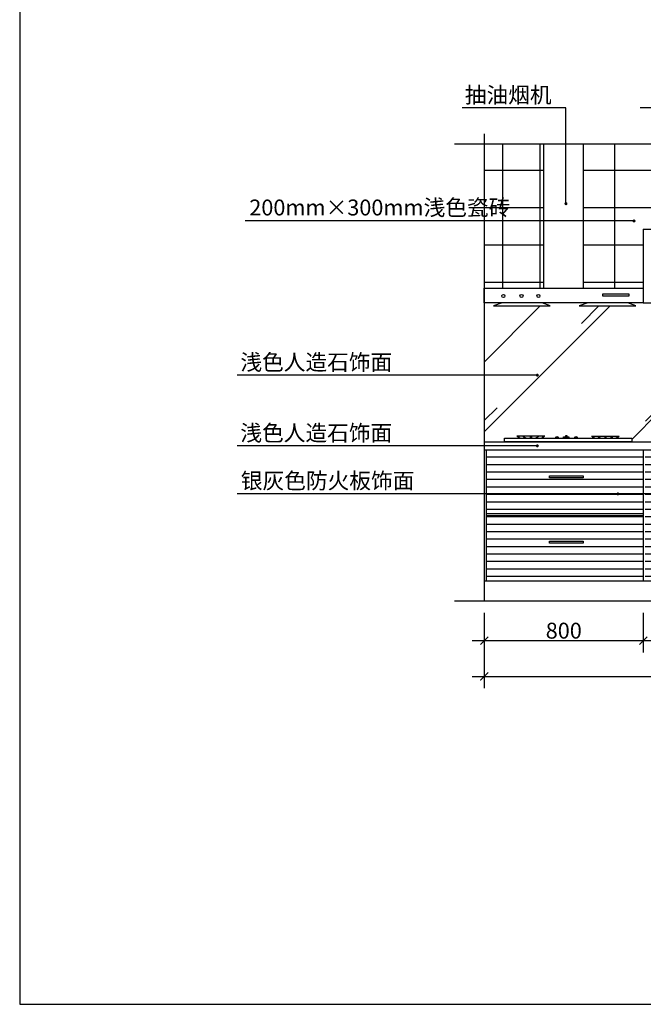
# Model space of a CAD drawing. Extents: x 0 to 7300, y 0 to 9907.
# Drawn here: x 0 to 3137, y 0 to 4954 of the extents above; entities that cross this region are included whole.
import ezdxf

# ---------------------------------------------------------------- set-up
doc = ezdxf.new("R2010")
doc.units = 0
doc.header["$LTSCALE"] = 300
doc.header["$MEASUREMENT"] = 0
doc.layers.get('0').update_dxf_attribs({"color": 4, "linetype": 'CONTINUOUS'})
doc.layers.get('DEFPOINTS').update_dxf_attribs({"linetype": 'CONTINUOUS'})
for name, color, linetype in [('10', 2, 'CONTINUOUS'), ('8', 8, 'CONTINUOUS'), ('文字', 6, 'CONTINUOUS')]:
    doc.layers.add(name, color=color, linetype=linetype)
doc.styles.add('ZZ', font='txt.shx', dxfattribs={"width": 0.7, "bigfont": 'dshz.shx'})
doc.dimstyles.new('STANDARD$0', dxfattribs={"dimscale": 0, "dimtxt": 140, "dimasz": 120, "dimexe": 120, "dimexo": 120, "dimgap": 60, "dimtad": 1, "dimdec": 0, "dimdsep": 46, "dimtxsty": 'Standard', "dimblk1": 'ARCHTICK', "dimblk2": 'ARCHTICK', "dimsah": 1, "dimcen": 2.5, "dimdle": 60, "dimclrd": 2, "dimclre": 2, "dimclrt": 2, "dimadec": 0, "dimazin": 0, "dimtfac": 1, "dimtdec": 0, "dimtmove": 0, "dimatfit": 3, "dimldrblk": 'ARCHTICK', "dimfxl": 1, "dimtolj": 1, "dimtzin": 0, "dimarcsym": 0})

# ---------------------------------------------------------------- blocks, each defined once
blk = doc.blocks.new('A$C585D64AD')
at = {"layer": '8', "linetype": 'ByBlock'}
blk.add_text('浅色人造石饰面', height=80, dxfattribs=at).set_placement((15.9, 25.1))
blk = doc.blocks.new('_ARCHTICK')
at = {"color": 0, "linetype": 'ByBlock', "const_width": 0.15}
blk.add_lwpolyline([(-0.5, -0.5), (0.5, 0.5)], dxfattribs=at)
blk = doc.blocks.new('*D41')
at = {"color": 9, "linetype": 'ByBlock', "transparency": 16777216}
for p, q in [((-719195.6, -164214.7), (-719195.6, -164594.7)), ((-716595.6, -164214.7), (-716595.6, -164594.7)), ((-719255.6, -164534.7), (-716535.6, -164534.7))]:
    blk.add_line(p, q, dxfattribs=at)
at = {"layer": 'DEFPOINTS', "color": 0, "linetype": 'ByBlock', "transparency": 16777216}
for p in [(-719195.6, -164154.7), (-716595.6, -164154.7), (-716595.6, -164534.7)]:
    blk.add_point(p, dxfattribs=at)
at = {"color": 9, "linetype": 'ByBlock', "transparency": 16777216, "xscale": 40, "yscale": 40, "zscale": 40, "rotation": 180}
blk.add_blockref('_ARCHTICK', (-719195.6, -164534.7), dxfattribs=at)
at = {"color": 9, "linetype": 'ByBlock', "transparency": 16777216, "xscale": 40, "yscale": 40, "zscale": 40}
blk.add_blockref('_ARCHTICK', (-716595.6, -164534.7), dxfattribs=at)
at = {"color": 2, "linetype": 'ByBlock', "transparency": 16777216, "insert": (-717966.4, -164484.7), "char_height": 80, "attachment_point": 5, "style": 'ZZ'}
blk.add_mtext('\\A1;2600', dxfattribs=at)
blk = doc.blocks.new('*D40')
at = {"color": 9, "linetype": 'ByBlock', "transparency": 16777216}
for p, q in [((-719195.6, -164214.7), (-719195.6, -164414.7)), ((-718395.6, -164214.7), (-718395.6, -164414.7)), ((-719255.6, -164354.7), (-718335.6, -164354.7))]:
    blk.add_line(p, q, dxfattribs=at)
at = {"layer": 'DEFPOINTS', "color": 0, "linetype": 'ByBlock', "transparency": 16777216}
for p in [(-719195.6, -164154.7), (-718395.6, -164154.7), (-718395.6, -164354.7)]:
    blk.add_point(p, dxfattribs=at)
at = {"color": 9, "linetype": 'ByBlock', "transparency": 16777216, "xscale": 40, "yscale": 40, "zscale": 40, "rotation": 180}
blk.add_blockref('_ARCHTICK', (-719195.6, -164354.7), dxfattribs=at)
at = {"color": 9, "linetype": 'ByBlock', "transparency": 16777216, "xscale": 40, "yscale": 40, "zscale": 40}
blk.add_blockref('_ARCHTICK', (-718395.6, -164354.7), dxfattribs=at)
at = {"color": 2, "linetype": 'ByBlock', "transparency": 16777216, "insert": (-718795.6, -164304.7), "char_height": 80, "attachment_point": 5, "style": 'ZZ'}
blk.add_mtext('\\A1;800', dxfattribs=at)
blk = doc.blocks.new('*D39')
at = {"color": 9, "linetype": 'ByBlock', "transparency": 16777216}
for p, q in [((-718395.6, -164214.7), (-718395.6, -164414.7)), ((-717765.6, -164214.7), (-717765.6, -164414.7)), ((-718455.6, -164354.7), (-717705.6, -164354.7))]:
    blk.add_line(p, q, dxfattribs=at)
at = {"layer": 'DEFPOINTS', "color": 0, "linetype": 'ByBlock', "transparency": 16777216}
for p in [(-718395.6, -164154.7), (-717765.6, -164154.7), (-717765.6, -164354.7)]:
    blk.add_point(p, dxfattribs=at)
at = {"color": 9, "linetype": 'ByBlock', "transparency": 16777216, "xscale": 40, "yscale": 40, "zscale": 40, "rotation": 180}
blk.add_blockref('_ARCHTICK', (-718395.6, -164354.7), dxfattribs=at)
at = {"color": 9, "linetype": 'ByBlock', "transparency": 16777216, "xscale": 40, "yscale": 40, "zscale": 40}
blk.add_blockref('_ARCHTICK', (-717765.6, -164354.7), dxfattribs=at)
at = {"color": 2, "linetype": 'ByBlock', "transparency": 16777216, "insert": (-718080.6, -164304.7), "char_height": 80, "attachment_point": 5, "style": 'ZZ'}
blk.add_mtext('\\A1;630', dxfattribs=at)
blk = doc.blocks.new('A$C7B2961DE')
at = {"layer": '8', "linetype": 'ByBlock'}
blk.add_text('银灰色防火板饰面', height=80, dxfattribs=at).set_placement((18.2, 26.3))
blk = doc.blocks.new('A$C1A2E2C0C')
at = {"layer": '8', "color": 8, "linetype": 'ByBlock'}
blk.add_text('抽油烟机', height=80, dxfattribs=at).set_placement((9.1, 21.2))
blk = doc.blocks.new('A$C04640D7A')
at = {"layer": '8'}
blk.add_blockref('A$C1A2E2C0C', (0, 0), dxfattribs=at)
blk = doc.blocks.new('A$C79315682')
at = {"layer": '8'}
blk.add_blockref('A$C04640D7A', (0, 0), dxfattribs=at)

msp = doc.modelspace()

# ---------------------------------------------------------------- hatches: boundary and pattern name
at = {"layer": '8'}
h = msp.add_hatch(dxfattribs=at)
h.set_pattern_fill('NET', color=256, scale=1500, style=0)
h.set_pattern_definition([(0, (421305.77, 79570.9), (0, 187.5), []), (90, (421305.77, 79570.9), (-187.5, 1e-14), [])])
h.paths.add_polyline_path([(3094.1, 3941.1, -1), (3086.5, 3941.1), (2836.9, 3941.1), (2836.9, 3602.8), (3136.9, 3602.8), (3136.9, 3899.8), (3754, 3899.8), (3754, 4329.8), (2836.9, 4329.8), (2836.9, 3941.1), (3086.5, 3941.1, -1)])
h.paths.add_polyline_path([(3994.9, 4329.8), (3754, 4329.8), (3754, 3899.8), (3994.9, 3899.8)])
h.paths.add_polyline_path([(4936.9, 3899.8), (4936.9, 4329.8), (3994.9, 4329.8), (3994.9, 3899.8)])
h.paths.add_polyline_path([(2336.9, 4329.8), (2336.9, 3941.1), (2636.9, 3941.1), (2636.9, 4329.8)])
h.paths.add_polyline_path([(2336.9, 3602.8), (2636.9, 3602.8), (2636.9, 3941.1), (2336.9, 3941.1)])
h = msp.add_hatch(dxfattribs=at)
h.set_pattern_fill('AR-RROOF', color=256, scale=800, angle=45, style=0)
h.set_pattern_definition([(45, (422613.4, 79570.9), (678.8225, 1810.1934), [12000, -1600, 4000, -800]), (45, (423082.9, 80606.1), (-1318.047, 186.6762), [2400, -264, 4800, -600]), (45, (422415.4, 80334.6), (2562.555, 3320.57344), [6400, -1120, 3200, -800])])
h.paths.add_polyline_path([(3136.9, 3529.8), (3058.9, 3529.8), (3099.1, 3513.2), (2814.9, 3513.2), (2857.1, 3529.8), (2627.9, 3529.8), (2668.1, 3513.2), (2383.9, 3513.2), (2426.2, 3529.8), (2336.9, 3529.8), (2336.9, 3165.3), (2600.3, 3165.3, -1), (2607.8, 3165.3, -1), (2600.3, 3165.3), (2336.9, 3165.3), (2336.9, 2829.8), (2439, 2829.8), (2439, 2848.1), (2568, 2848.1), (2568, 2858.8), (2574, 2858.8), (2574, 2848.1), (2694.2, 2848.1, -0.735286), (2712.8, 2848.1), (2747, 2848.1), (2747, 2851.1), (2735.9, 2851.1), (2735.9, 2855.4), (2747, 2855.4), (2747, 2861.7), (2751.7, 2861.7), (2751.7, 2855.4), (2762.1, 2855.4), (2762.1, 2851.1), (2751.7, 2851.1), (2751.7, 2848.1), (2789.4, 2848.1, -0.735286), (2808, 2848.1), (2943.3, 2848.1), (2943.3, 2858.8), (2949.3, 2858.8), (2949.3, 2848.1), (3078.5, 2848.1), (3078.5, 2829.8), (4066.8, 2829.8, 0.265565), (4096.8, 2859.8), (4096.8, 2871), (4089.3, 2871, -0.791418), (4073.4, 2874.8, -0.791418), (4089.3, 2878.5), (4096.8, 2878.5), (4096.8, 2889.8), (4119.3, 2889.8), (4119.3, 2878.5), (4126.8, 2878.5, -0.791418), (4142.6, 2874.8, -0.791418), (4126.8, 2871), (4119.3, 2871), (4119.3, 2859.8, 0.265565), (4149.3, 2829.8), (4171.8, 2829.8, -0.257229), (4186.8, 2844.8, -0.162285), (4201.8, 2919.8, 0.000025), (4201.8, 2919.8), (4209.3, 2919.8), (4209.3, 2934.8, -0.000856), (4209.2, 2934.8), (4224.3, 2934.8, -0.000856), (4224.3, 2934.8), (4224.3, 2919.8), (4231.8, 2919.8, -0.162277), (4246.8, 2844.8, -0.257229), (4261.8, 2829.8), (4284.3, 2829.8, 0.265565), (4314.3, 2859.8), (4314.3, 2871), (4306.8, 2871, -0.791418), (4290.9, 2874.8, -0.791418), (4306.8, 2878.5), (4314.3, 2878.5), (4314.3, 2889.8), (4336.8, 2889.8), (4336.8, 2878.5), (4344.3, 2878.5, -0.791418), (4360.1, 2874.8, -0.791418), (4344.3, 2871), (4336.8, 2871), (4336.8, 2859.8, 0.265565), (4366.8, 2829.8), (4653, 2829.8), (4653, 2837.9), (4626.4, 2855.9), (4653, 2855.9), (4626.4, 2874), (4653, 2874), (4626.4, 2892.1), (4653, 2892.1), (4626.4, 2910.1), (4653, 2910.1), (4626.4, 2928.2), (4653, 2928.2), (4626.4, 2946.3), (4653, 2946.3), (4626.4, 2964.3), (4653, 2964.3), (4626.4, 2982.4), (4697.9, 2982.4), (4698.5, 2983.1, -0.208391), (4670, 3029.1), (4865, 3029.1, -0.213324), (4835.4, 2982.4), (4908.6, 2982.4), (4882, 2964.3), (4908.6, 2964.3), (4882, 2946.3), (4908.6, 2946.3), (4882, 2928.2), (4908.6, 2928.2), (4882, 2910.1), (4908.6, 2910.1), (4882, 2892.1), (4908.6, 2892.1), (4882, 2874), (4908.6, 2874), (4882, 2855.9), (4908.6, 2855.9), (4882, 2837.9), (4882, 2829.8), (4936.9, 2829.8), (4936.9, 3529.8)])
h = msp.add_hatch(dxfattribs=at)
h.set_pattern_fill('ANSI31', color=256, scale=300, angle=135, style=0)
h.set_pattern_definition([(180, (720085.116, 180766.218), (-7e-15, -37.5), [])])
h.paths.add_polyline_path([(3005.3, 2567.8, -1), (3012.8, 2567.8), (3136.9, 2567.8), (3136.9, 2789.8), (2346.9, 2789.8), (2346.9, 2567.8)])
h.paths.add_polyline_path([(2835, 2649.5), (2665.8, 2649.5), (2665.8, 2659.5), (2835, 2659.5)], flags=16)
h.paths.add_polyline_path([(2346.9, 2567.8), (2346.9, 2469.8), (3136.9, 2469.8), (3136.9, 2567.8), (3012.8, 2567.8, -1), (3005.3, 2567.8)])
h.paths.add_polyline_path([(2346.9, 2459.8), (2346.9, 2129.8), (3136.9, 2129.8), (3136.9, 2459.8)])
h.paths.add_polyline_path([(2835, 2329.5), (2835, 2319.5), (2665.8, 2319.5), (2665.8, 2329.5)], flags=16)
h.paths.add_polyline_path([(3146.9, 2459.8), (3146.9, 2129.8), (3766.9, 2129.8), (3766.9, 2459.8)])
h.paths.add_polyline_path([(3427, 2329.5), (3596.2, 2329.5), (3596.2, 2319.5), (3427, 2319.5)], flags=16)
h.paths.add_polyline_path([(3146.9, 2567.8), (3146.9, 2469.8), (3766.9, 2469.8), (3766.9, 2567.8), (3670.6, 2567.8, -1.000006), (3663.1, 2567.8)])
h.paths.add_polyline_path([(3663.1, 2567.8, -0.999994), (3670.6, 2567.8), (3766.9, 2567.8), (3766.9, 2789.8), (3146.9, 2789.8), (3146.9, 2567.8)])
h.paths.add_polyline_path([(3427, 2659.5), (3596.2, 2659.5), (3596.2, 2649.5), (3427, 2649.5)], flags=16)
h.paths.add_polyline_path([(3920.9, 2567.8), (4120.3, 2717.3), (3965.6, 2717.3, -0.229813), (3805.6, 2789.8), (3776.9, 2789.8), (3776.9, 2567.8)])
h.paths.add_polyline_path([(3776.9, 2459.8), (4216.9, 2129.8), (4216.9, 2733.4), (4172.4, 2733.4, -0.154352), (4128.1, 2717.3), (4120.3, 2717.3)])
h.paths.add_polyline_path([(4140.8, 2567.8, 1.000006), (4133.3, 2567.8, 0.999995)], flags=16)
h.paths.add_polyline_path([(4189.5, 2640.5), (4199.5, 2640.5), (4199.5, 2471.3), (4189.5, 2471.3)], flags=16)
h.paths.add_polyline_path([(3776.9, 2567.8), (3776.9, 2459.8), (3920.9, 2567.8)], flags=17)
h.paths.add_polyline_path([(3776.9, 2129.8), (4216.9, 2129.8), (3776.9, 2459.8)])
h.paths.add_polyline_path([(4244.3, 2471.3), (4234.3, 2471.3), (4234.3, 2567.8), (4216.9, 2567.8), (4216.9, 2129.8), (4566.9, 2459.8), (4452.4, 2567.8), (4316.4, 2567.8, -1), (4308.9, 2567.8), (4244.3, 2567.8)])
h.paths.add_polyline_path([(4216.9, 2129.8), (4566.9, 2129.8), (4566.9, 2459.8)])
h.paths.add_polyline_path([(4305.4, 2717.3, -0.044005), (4291.8, 2719.1), (4452.4, 2567.8), (4566.9, 2567.8), (4566.9, 2789.8), (4542.7, 2789.8, -0.380937), (4467.9, 2717.3)])
h.paths.add_polyline_path([(4291.8, 2719.1, -0.109603), (4261.1, 2733.4), (4216.9, 2733.4), (4216.9, 2567.8), (4234.3, 2567.8), (4234.3, 2640.5), (4244.3, 2640.5), (4244.3, 2567.8), (4308.9, 2567.8, -1), (4316.4, 2567.8), (4452.4, 2567.8)])

# ---------------------------------------------------------------- linework, layer by layer
for p, q in [((2336.9, 4379.8), (2336.9, 2029.8)), ((2186.9, 4329.8), (5086.9, 4329.8))]:
    msp.add_line(p, q)
at = {"layer": '10'}
for p, q in [((3136.9, 3899.8), (4936.9, 3899.8)), ((3136.9, 3899.8), (3136.9, 3529.8)), ((3136.9, 3529.8), (4936.9, 3529.8)), ((2336.9, 2829.8), (4936.9, 2829.8)), ((2336.9, 2789.8), (2336.9, 2129.8)), ((2336.9, 2789.8), (4936.9, 2789.8)), ((2346.9, 2789.8), (2346.9, 2129.8)), ((3136.9, 2789.8), (3136.9, 2129.8)), ((2346.9, 2469.8), (3136.9, 2469.8)), ((2346.9, 2459.8), (3136.9, 2459.8)), ((2336.9, 2129.8), (4936.9, 2129.8))]:
    msp.add_line(p, q, dxfattribs=at)
for points in [[(2665.8, 2649.5), (2665.8, 2659.5), (2835, 2659.5), (2835, 2649.5)], [(2665.8, 2319.5), (2665.8, 2329.5), (2835, 2329.5), (2835, 2319.5)]]:
    msp.add_lwpolyline(points, close=True, dxfattribs=at)
at = {"layer": '8'}
for p, q in [((2747.9, 4509.8), (2225.9, 4509.8)), ((2747.9, 4027.8), (2747.9, 4509.8)), ((3754, 4509.8), (3120.8, 4509.8)), ((3090.3, 3941.1), (1134.4, 3941.1)), ((2604.1, 3165.3), (1094.2, 3165.3)), ((2604.1, 2809.5), (1094.2, 2809.5)), ((4784.8, 2567.8), (1094.2, 2567.8))]:
    msp.add_line(p, q, dxfattribs=at)
at = {"layer": '8', "color": 8, "linetype": 'ByBlock'}
for p, q in [((2636.9, 3602.8), (2636.9, 4329.8)), ((2836.9, 3602.8), (2836.9, 4329.8)), ((2336.9, 3529.8), (2336.9, 3602.8)), ((2336.9, 3602.8), (3136.9, 3602.8)), ((3136.9, 3602.8), (3136.9, 3529.8)), ((3136.9, 3529.8), (2336.9, 3529.8)), ((2426.2, 3529.8), (2383.9, 3513.2)), ((2668.1, 3513.2), (2627.9, 3529.8)), ((2857.1, 3529.8), (2814.9, 3513.2)), ((3099.1, 3513.2), (3058.9, 3529.8)), ((2383.9, 3513.2), (2668.1, 3513.2)), ((2814.9, 3513.2), (3099.1, 3513.2)), ((2701.6, 2854.8), (2701.6, 2848.1)), ((2705.8, 2854.7), (2705.8, 2848.1)), ((2747, 2861.7), (2751.7, 2861.7)), ((2747, 2848.1), (2747, 2861.7)), ((2751.7, 2861.7), (2751.7, 2848.1)), ((2796.8, 2854.8), (2796.8, 2848.1)), ((2801, 2854.7), (2801, 2848.1))]:
    msp.add_line(p, q, dxfattribs=at)
at = {"layer": '8', "color": 8}
for p, q in [((2568, 2858.8), (2568, 2849.8)), ((2574, 2858.8), (2574, 2849.8)), ((2943.3, 2858.8), (2943.3, 2849.8)), ((2949.3, 2858.8), (2949.3, 2849.8))]:
    msp.add_line(p, q, dxfattribs=at)
at = {"layer": '8', "color": 1, "linetype": 'Continuous'}
msp.add_line((2876.6, 2858.8), (3016.1, 2858.8), dxfattribs=at)
at = {"layer": '8'}
msp.add_lwpolyline([(0, 0), (7300, 0), (7300, 9907.1), (0, 9907.1)], close=True, dxfattribs=at)
at = {"layer": '8', "const_width": 7.5}
for points in [[(2744.2, 4027.8, 1), (2751.7, 4027.8, 1)], [(3086.5, 3941.1, 1), (3094.1, 3941.1, 1)], [(2600.3, 3165.3, 1), (2607.8, 3165.3, 1)], [(2600.3, 2809.5, 1), (2607.8, 2809.5, 1)], [(3005.3, 2567.8, 1), (3012.8, 2567.8, 1)]]:
    msp.add_lwpolyline(points, format="xyb", close=True, dxfattribs=at)
at = {"layer": '8', "color": 8, "linetype": 'ByBlock'}
for points in [[(2932.7, 3575.1), (3063.5, 3575.1), (3063.5, 3561.8), (2932.7, 3561.8)], [(3078.5, 2829.8), (2439, 2829.8), (2439, 2848.1), (3078.5, 2848.1)], [(2735.9, 2855.4), (2762.1, 2855.4), (2762.1, 2851.1), (2735.9, 2851.1)]]:
    msp.add_lwpolyline(points, close=True, dxfattribs=at)
at = {"layer": '8', "color": 1, "linetype": 'Continuous'}
msp.add_lwpolyline([(2640.8, 2858.8), (2501.2, 2858.8)], dxfattribs=at)
at = {"layer": '8', "color": 8, "linetype": 'ByBlock'}
for centre in [(2433, 3563.6), (2524.3, 3563.6), (2609.5, 3563.6)]:
    msp.add_circle(centre, 7.79, dxfattribs=at)
at = {"layer": '8', "color": 1}
for centre, start, end in [((2526.6, 2880.2), 220.1332, 246.3192), ((2615.4, 2880.2), 293.6808, 319.8668), ((2902, 2880.2), 220.1332, 246.3192), ((2990.7, 2880.2), 293.6808, 319.8668)]:
    msp.add_arc(centre, 33.2, start, end, dxfattribs=at)
at = {"layer": '8', "color": 8}
for centre, radius, start, end in [((2527.9, 2870.1), 23.5, 208.6804, 239.7507), ((2555.9, 2880.2), 33.2, 220.1332, 246.3192), ((2551.7, 2867.5), 18.8, 207.5815, 250.4214), ((2590.4, 2867.5), 18.8, 289.5786, 332.4185), ((2586.1, 2880.2), 33.2, 293.6808, 319.8668), ((2614.1, 2870.1), 23.5, 300.2493, 331.3196), ((2903.3, 2870.1), 23.5, 208.6804, 239.7507), ((2931.2, 2880.2), 33.2, 220.1332, 246.3192), ((2927, 2867.5), 18.8, 207.5815, 250.4214), ((2965.7, 2867.5), 18.8, 289.5786, 332.4185), ((2961.5, 2880.2), 33.2, 293.6808, 319.8668), ((2989.4, 2870.1), 23.5, 300.2493, 331.3196)]:
    msp.add_arc(centre, radius, start, end, dxfattribs=at)
at = {"layer": '8', "color": 8, "linetype": 'ByBlock'}
for centre in [(2703.5, 2845.2), (2798.7, 2845.2)]:
    msp.add_arc(centre, 9.71, 17.3469, 162.6531, dxfattribs=at)
at = {"layer": '文字'}
msp.add_line((2186.9, 2029.8), (5086.9, 2029.8), dxfattribs=at)

# ---------------------------------------------------------------- block references
at = {"layer": '8'}
for name, p in [('A$C79315682', (2230, 4513.8)), ('A$C585D64AD', (1094.2, 3165.3)), ('A$C585D64AD', (1094.2, 2809.5)), ('A$C7B2961DE', (1094.2, 2567.8))]:
    msp.add_blockref(name, p, dxfattribs=at)

# ---------------------------------------------------------------- texts
at = {"layer": '8', "linetype": 'ByBlock'}
msp.add_text('200mm×300mm浅色瓷砖', height=80, dxfattribs=at).set_placement((1154.9, 3968.7))

# ---------------------------------------------------------------- dimensions: what is measured, and where the dimension line sits
dim = msp.add_linear_dim(base=(4936.9, 1649.8), p1=(2336.9, 2029.8), p2=(4936.9, 2029.8), dimstyle='STANDARD$0', override={"dimscale": 1, "dimtxt": 80, "dimasz": 40, "dimexe": 60, "dimexo": 60, "dimgap": 10, "dimtxsty": 'ZZ', "dimclrd": 9, "dimclre": 9, "dimtmove": 2}, dxfattribs=at)
dim.commit()
dim.dimension.update_dxf_attribs({"geometry": '*D41', "text_midpoint": (3566.1, 1699.8), "dimtype": 128, "insert": (721532.5, 166184.5)})
for base, p1, p2, picture, middle in [((3136.9, 1829.8), (2336.9, 2029.8), (3136.9, 2029.8), '*D40', (2736.9, 1879.8)), ((3766.9, 1829.8), (3136.9, 2029.8), (3766.9, 2029.8), '*D39', (3451.9, 1879.8))]:
    dim = msp.add_linear_dim(base=base, p1=p1, p2=p2, dimstyle='STANDARD$0', override={"dimscale": 1, "dimtxt": 80, "dimasz": 40, "dimexe": 60, "dimexo": 60, "dimgap": 10, "dimtxsty": 'ZZ', "dimclrd": 9, "dimclre": 9, "dimtmove": 2}, dxfattribs=at)
    dim.commit()
    dim.dimension.update_dxf_attribs({"geometry": picture, "text_midpoint": middle, "insert": (721532.5, 166184.5)})

doc.saveas('drawing.dxf')
